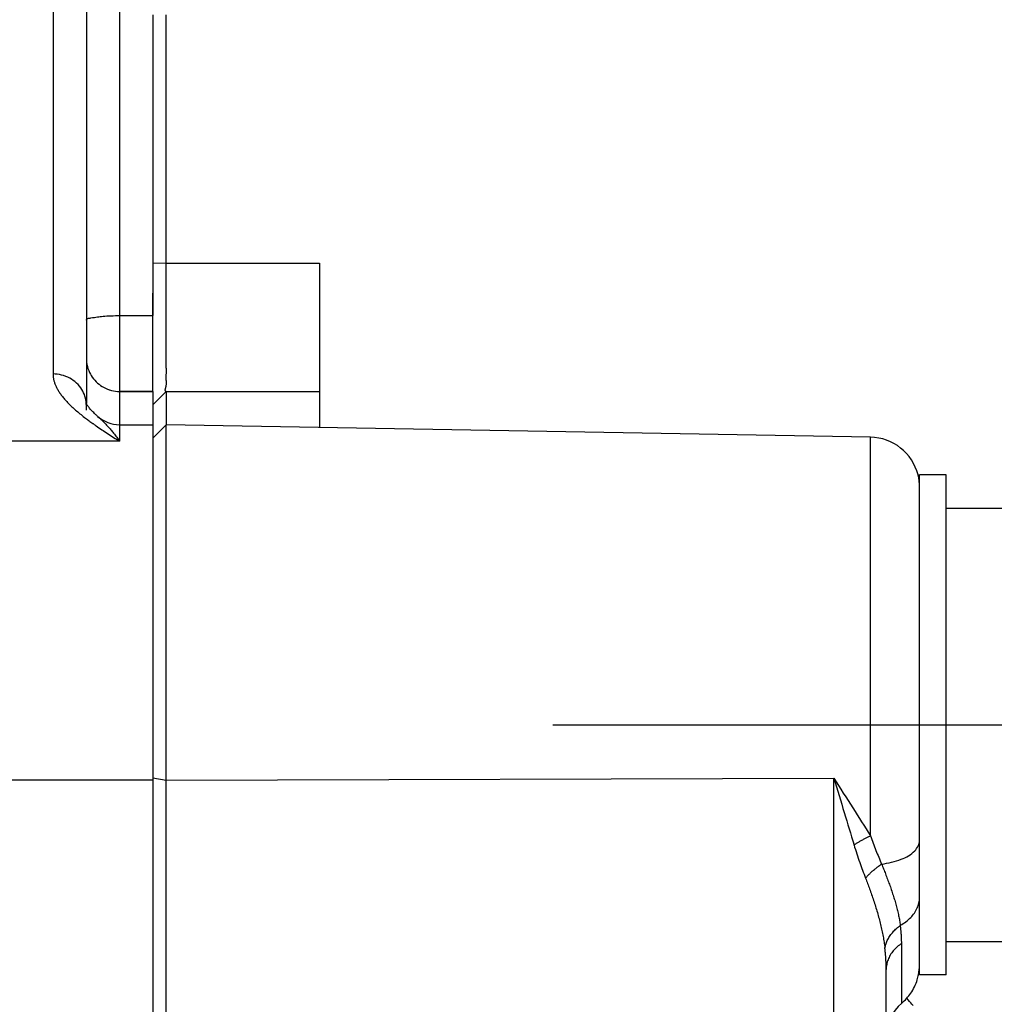
# Model space of a CAD drawing. Units: millimetres. Extents: x -735 to 735, y -520 to 520.
# Drawn here: x 359 to 389, y 285 to 314 of the extents above; entities that cross this region are included whole.
import ezdxf
from ezdxf.enums import TextEntityAlignment as Align

# ---------------------------------------------------------------- set-up
doc = ezdxf.new("R2010")
doc.units = ezdxf.units.MM
doc.header["$LTSCALE"] = 50
doc.linetypes.add('DASHDOT', pattern=[1, 0.5, -0.25, 0, -0.25])
doc.layers.get('0').update_dxf_attribs({"linetype": 'CONTINUOUS'})
doc.layers.add('L', color=7, linetype='CONTINUOUS')
doc.layers.add('MASSE', color=7, linetype='CONTINUOUS')
doc.styles.add('TXT8', font='txt8')
doc.dimstyles.new('CAD400-DIM3', dxfattribs={"dimscale": 5, "dimtxt": 3.5, "dimasz": 2, "dimexe": 2, "dimexo": 1.874, "dimgap": 0.09, "dimtad": 1, "dimdec": 4, "dimdsep": 46, "dimcen": 0, "dimclrd": 3, "dimclre": 3, "dimclrt": 7, "dimadec": 0, "dimazin": 0, "dimtfac": 1, "dimtdec": 4, "dimtmove": 0, "dimatfit": 3, "dimfxl": 1, "dimtolj": 1, "dimtzin": 0, "dimarcsym": 0})

# ---------------------------------------------------------------- blocks, each defined once
blk = doc.blocks.new('*D4')
at = {"layer": 'MASSE', "color": 3, "linetype": 'BYBLOCK'}
for p, q in [((302.437442, 375.778503), (302.437442, 410.000018)), ((415.437113, 410.000018), (415.437113, 266.085381)), ((302.437442, 400.000018), (312.437442, 402.200018)), ((312.437442, 402.200018), (312.437442, 397.800018)), ((405.437113, 402.200018), (415.437113, 400.000018)), ((405.437113, 397.800018), (405.437113, 402.200018)), ((302.437442, 400.000018), (415.437113, 400.000018)), ((312.437442, 397.800018), (302.437442, 400.000018)), ((415.437113, 400.000018), (405.437113, 397.800018))]:
    blk.add_line(p, q, dxfattribs=at)
at = {"layer": 'MASSE', "color": 9, "linetype": 'BYBLOCK'}
for p in [(302.43741, 383.0202), (415.43708, 277.58392)]:
    blk.add_point(p, dxfattribs=at)
at = {"layer": 'MASSE', "color": 7, "style": 'TXT8', "width": 1.19403}
blk.add_text('113', height=17.5, dxfattribs=at).set_placement((358.937245, 407.7), align=Align.CENTER)
blk = doc.blocks.new('B-25')
at = {"layer": 'L', "color": 2, "linetype": 'CONTINUOUS'}
for p, q in [((386.436794, 300.374443), (386.436794, 300.749955)), ((387.236794, 300.749955), (386.436794, 300.749955)), ((387.236794, 299.749778), (387.236794, 300.749955)), ((386.436794, 300.281107), (386.436794, 300.374443)), ((386.436794, 299.317582), (386.436794, 300.281107)), ((387.236794, 299.749955), (394.436794, 299.749955)), ((387.236794, 297.448508), (387.236794, 299.749778)), ((386.436794, 298.87978), (386.436794, 299.317582)), ((386.436794, 297.649955), (386.436794, 298.87978)), ((386.436794, 297.448508), (386.436794, 297.649955)), ((386.436794, 293.249955), (386.436794, 297.448508)), ((387.236794, 297.249955), (387.236794, 297.448508)), ((387.236794, 293.249955), (387.236794, 297.249955)), ((386.436794, 289.781057), (386.436794, 293.249955)), ((387.236794, 289.249955), (387.236794, 293.249955)), ((386.436794, 289.051402), (386.436794, 289.781057)), ((387.236794, 289.051402), (387.236794, 289.249955)), ((386.436794, 288.841566), (386.436794, 289.051402)), ((386.436794, 288.082584), (386.436794, 288.841566)), ((387.236794, 286.750132), (387.236794, 289.051402)), ((386.436794, 288.070302), (386.436794, 288.082584)), ((386.436794, 286.309494), (386.436794, 288.070302)), ((387.236794, 285.749955), (387.236794, 286.750132)), ((387.236794, 286.749955), (394.436794, 286.749955)), ((386.436794, 286.117031), (386.436794, 286.309494)), ((386.436794, 285.749955), (386.436794, 286.117031)), ((387.236794, 285.749955), (386.436794, 285.749955))]:
    blk.add_line(p, q, dxfattribs=at)
blk = doc.blocks.new('B-26')
at = {"color": 2, "linetype": 'CONTINUOUS'}
for p, q in [((361.436794, 315.810893), (361.436794, 305.383112)), ((363.436794, 314.541369), (363.436794, 307.078583)), ((363.436794, 307.078583), (363.436794, 305.599718)), ((361.436794, 305.383112), (361.436794, 304.246428)), ((363.436794, 305.599718), (363.436794, 305.520706)), ((361.436794, 304.246428), (361.436794, 302.884399)), ((363.436794, 303.246428), (362.436794, 303.246428)), ((362.436794, 303.246428), (363.436794, 303.246428)), ((363.436794, 303.246428), (363.436794, 302.75058)), ((361.435716, 302.884162), (361.435542, 302.884504)), ((361.435892, 302.883815), (361.435716, 302.884162)), ((361.436069, 302.883464), (361.435892, 302.883815)), ((361.436247, 302.883108), (361.436069, 302.883464)), ((361.436427, 302.882749), (361.436247, 302.883108)), ((361.436608, 302.882385), (361.436427, 302.882749)), ((361.436791, 302.882018), (361.436608, 302.882385)), ((361.436975, 302.881648), (361.436791, 302.882018)), ((361.436794, 302.84095), (361.436793, 302.842285)), ((361.436794, 302.686285), (361.436794, 302.84095)), ((361.437562, 302.880458), (361.436975, 302.881648)), ((361.438159, 302.87924), (361.437562, 302.880458)), ((361.438765, 302.877999), (361.438159, 302.87924)), ((361.439379, 302.87674), (361.438765, 302.877999)), ((361.439999, 302.87547), (361.439379, 302.87674)), ((361.440624, 302.874192), (361.439999, 302.87547)), ((361.441251, 302.872912), (361.440624, 302.874192)), ((361.44188, 302.871636), (361.441251, 302.872912)), ((361.450955, 302.854192), (361.44188, 302.871636)), ((361.460081, 302.838317), (361.450955, 302.854192)), ((361.469286, 302.823764), (361.460081, 302.838317)), ((361.478595, 302.810285), (361.469286, 302.823764)), ((361.488035, 302.797631), (361.478595, 302.810285)), ((361.49763, 302.785553), (361.488035, 302.797631)), ((361.507409, 302.773805), (361.49763, 302.785553)), ((361.517396, 302.762136), (361.507409, 302.773805)), ((361.535668, 302.741118), (361.517396, 302.762136)), ((361.554605, 302.719692), (361.535668, 302.741118)), ((361.574133, 302.69798), (361.554605, 302.719692)), ((361.594179, 302.676102), (361.574133, 302.69798)), ((363.436794, 302.75058), (363.436794, 302.249623)), ((361.61467, 302.654179), (361.594179, 302.676102)), ((361.635531, 302.632332), (361.61467, 302.654179)), ((361.65669, 302.610682), (361.635531, 302.632332)), ((361.678073, 302.58935), (361.65669, 302.610682)), ((361.690037, 302.577664), (361.678073, 302.58935)), ((361.702047, 302.566109), (361.690037, 302.577664)), ((361.714102, 302.554678), (361.702047, 302.566109)), ((361.726203, 302.543366), (361.714102, 302.554678)), ((361.738348, 302.532168), (361.726203, 302.543366)), ((361.750537, 302.521077), (361.738348, 302.532168)), ((361.76277, 302.510089), (361.750537, 302.521077)), ((361.775045, 302.499197), (361.76277, 302.510089)), ((361.774659, 302.500569), (361.775579, 302.499758)), ((362.436794, 302.249955), (363.436794, 302.249955)), ((363.436794, 302.249623), (363.436794, 301.849937)), ((363.436794, 301.849937), (363.436794, 297.999955)), ((363.436794, 297.999955), (363.436794, 293.249955)), ((363.436794, 293.249955), (363.436794, 291.657513)), ((363.436794, 291.657513), (363.436794, 291.583446)), ((363.436794, 291.583446), (363.436794, 282.573932))]:
    blk.add_line(p, q, dxfattribs=at)
for centre, start, end in [((362.436794, 304.246428), 180, 208.900764), ((362.436794, 304.246428), 180, 208.955371), ((362.436794, 304.246428), 208.900764, 211.456213), ((362.436794, 304.246428), 208.955371, 211.402477), ((362.436794, 304.246428), 211.402477, 238.598383), ((362.436794, 304.246428), 211.456213, 238.544693), ((362.436794, 304.246428), 238.544693, 241.098868), ((362.436794, 304.246428), 238.598383, 241.044282), ((362.436794, 304.246428), 241.044282, 270), ((362.436794, 304.246428), 241.098868, 270), ((362.436794, 303.249955), 228.607413, 270)]:
    blk.add_arc(centre, 1, start, end, dxfattribs=at)
blk = doc.blocks.new('B-29')
at = {"color": 2, "linetype": 'CONTINUOUS'}
for p, q in [((363.836733, 307.093601), (363.836733, 314.541369)), ((363.836402, 306.939714), (363.836434, 306.99101)), ((363.836425, 306.888418), (363.836402, 306.939714)), ((363.836486, 306.837122), (363.836425, 306.888418)), ((363.836434, 306.99101), (363.836539, 307.042306)), ((363.836569, 306.785826), (363.836486, 306.837122)), ((363.836539, 307.042306), (363.836733, 307.093601)), ((363.836658, 306.73453), (363.836569, 306.785826)), ((363.836734, 306.683233), (363.836658, 306.73453)), ((363.836784, 306.633635), (363.836734, 306.683233)), ((363.836811, 306.584037), (363.836784, 306.633635)), ((363.836819, 306.534439), (363.836811, 306.584037)), ((363.836814, 306.484841), (363.836819, 306.534439)), ((363.836717, 306.189707), (363.836724, 306.238078)), ((363.836724, 306.238078), (363.836736, 306.286449)), ((363.836736, 306.286449), (363.836755, 306.336047)), ((363.836755, 306.336047), (363.836777, 306.385645)), ((363.836777, 306.385645), (363.836798, 306.435243)), ((363.836798, 306.435243), (363.836814, 306.484841)), ((363.836715, 306.141336), (363.836717, 306.189707)), ((363.836717, 306.092965), (363.836715, 306.141336)), ((363.836722, 306.044594), (363.836717, 306.092965)), ((363.836728, 305.996223), (363.836722, 306.044594)), ((363.836734, 305.947852), (363.836728, 305.996223)), ((363.83674, 305.899481), (363.836734, 305.947852)), ((363.836744, 305.852127), (363.83674, 305.899481)), ((363.836746, 305.804773), (363.836744, 305.852127)), ((363.836747, 305.757418), (363.836746, 305.804773)), ((363.836746, 305.615355), (363.836747, 305.66271)), ((363.836748, 305.710064), (363.836747, 305.757418)), ((363.836747, 305.66271), (363.836748, 305.710064)), ((363.836743, 305.475137), (363.836744, 305.520646)), ((363.836743, 305.429627), (363.836743, 305.475137)), ((363.836743, 305.384118), (363.836743, 305.429627)), ((363.836743, 305.338609), (363.836743, 305.384118)), ((363.836744, 305.520646), (363.836745, 305.568001)), ((363.836745, 305.568001), (363.836746, 305.615355)), ((363.836744, 305.2931), (363.836743, 305.338609)), ((363.836745, 305.247592), (363.836744, 305.2931)), ((363.836747, 305.202084), (363.836745, 305.247592)), ((363.836749, 305.156577), (363.836747, 305.202084)), ((363.836752, 305.114005), (363.836749, 305.156577)), ((363.836755, 305.071433), (363.836752, 305.114005)), ((363.836758, 305.028862), (363.836755, 305.071433)), ((363.836744, 304.738475), (363.83675, 304.777232)), ((363.83675, 304.777232), (363.836755, 304.815988)), ((363.836755, 304.815988), (363.836759, 304.858566)), ((363.83676, 304.98629), (363.836758, 305.028862)), ((363.836759, 304.858566), (363.836761, 304.901142)), ((363.836761, 304.943717), (363.83676, 304.98629)), ((363.836761, 304.901142), (363.836761, 304.943717)), ((363.836734, 304.622212), (363.836735, 304.660964)), ((363.836737, 304.583465), (363.836734, 304.622212)), ((363.836735, 304.660964), (363.836738, 304.699719)), ((363.836746, 304.544722), (363.836737, 304.583465)), ((363.836738, 304.699719), (363.836744, 304.738475)), ((363.836761, 304.505987), (363.836746, 304.544722)), ((363.836781, 304.471163), (363.836761, 304.505987)), ((363.836803, 304.436341), (363.836781, 304.471163)), ((363.836579, 304.133896), (363.836641, 304.165011)), ((363.836641, 304.165011), (363.836708, 304.196131)), ((363.836708, 304.196131), (363.836767, 304.227244)), ((363.836767, 304.227244), (363.836813, 304.262133)), ((363.836824, 304.401519), (363.836803, 304.436341)), ((363.836813, 304.262133), (363.836838, 304.297001)), ((363.836839, 304.36669), (363.836824, 304.401519)), ((363.836838, 304.297001), (363.836845, 304.331852)), ((363.836845, 304.331852), (363.836839, 304.36669)), ((363.836519, 304.071729), (363.836534, 304.102797)), ((363.836545, 304.040702), (363.836519, 304.071729)), ((363.836534, 304.102797), (363.836579, 304.133896)), ((363.836626, 304.009729), (363.836545, 304.040702)), ((363.836773, 303.978823), (363.836626, 304.009729)), ((363.83696, 303.951747), (363.836773, 303.978823)), ((363.837169, 303.924693), (363.83696, 303.951747)), ((363.837363, 303.897625), (363.837169, 303.924693)), ((363.837504, 303.870504), (363.837363, 303.897625)), ((363.837554, 303.843291), (363.837504, 303.870504)), ((363.834516, 303.643464), (363.834657, 303.666605)), ((363.834751, 303.620698), (363.834516, 303.643464)), ((363.834657, 303.666605), (363.835063, 303.690012)), ((363.83547, 303.598418), (363.834751, 303.620698)), ((363.835063, 303.690012), (363.835625, 303.713574)), ((363.836784, 303.576731), (363.83547, 303.598418)), ((363.835625, 303.713574), (363.836234, 303.737183)), ((363.836234, 303.737183), (363.836779, 303.760729)), ((363.836779, 303.760729), (363.83723, 303.788442)), ((363.838256, 303.560054), (363.836784, 303.576731)), ((363.83723, 303.788442), (363.837475, 303.81595)), ((363.837475, 303.81595), (363.837554, 303.843291)), ((363.805775, 303.285257), (363.806713, 303.300165)), ((363.806734, 303.272246), (363.805775, 303.285257)), ((363.806713, 303.300165), (363.809185, 303.316607)), ((363.809952, 303.261495), (363.806734, 303.272246)), ((363.809185, 303.316607), (363.812828, 303.33422)), ((363.812828, 303.33422), (363.815681, 303.346243)), ((363.815681, 303.346243), (363.818781, 303.358512)), ((363.818781, 303.358512), (363.822023, 303.370925)), ((363.822023, 303.370925), (363.825305, 303.383377)), ((363.825305, 303.383377), (363.828526, 303.395768)), ((363.828526, 303.395768), (363.831582, 303.407994)), ((363.831582, 303.407994), (363.83437, 303.419952)), ((363.83437, 303.419952), (363.836788, 303.43154)), ((363.836788, 303.43154), (363.840262, 303.453164)), ((363.839879, 303.543528), (363.838256, 303.560054)), ((363.841369, 303.526868), (363.839879, 303.543528)), ((363.840262, 303.453164), (363.842171, 303.473223)), ((363.842439, 303.509788), (363.841369, 303.526868)), ((363.842171, 303.473223), (363.842801, 303.492002)), ((363.842801, 303.492002), (363.842439, 303.509788)), ((363.815793, 303.253366), (363.809952, 303.261495)), ((363.824619, 303.248223), (363.815793, 303.253366)), ((363.836794, 303.246428), (363.824619, 303.248223)), ((363.836794, 303.246428), (363.836794, 302.753039)), ((363.836794, 302.753039), (363.836794, 302.242974)), ((363.836733, 301.664034), (363.836733, 302.242974)), ((363.836733, 297.999955), (363.836733, 301.664034)), ((363.836733, 297.654962), (363.836733, 297.999955)), ((363.836733, 293.249955), (363.836733, 297.654962)), ((363.836733, 291.657513), (363.836733, 293.249955)), ((363.836733, 291.584738), (363.836733, 291.657513)), ((363.836733, 282.573935), (363.836733, 291.584738))]:
    blk.add_line(p, q, dxfattribs=at)
at = {"color": 9, "linetype": 'CONTINUOUS'}
for p, q in [((363.836733, 307.093601), (363.436794, 307.078583)), ((363.436794, 291.657513), (363.836733, 291.584738)), ((363.836733, 291.584738), (383.864718, 291.649471))]:
    blk.add_line(p, q, dxfattribs=at)
blk = doc.blocks.new('B-31')
at = {"layer": 'L', "color": 9, "linetype": 'CONTINUOUS'}
for p, q in [((384.962972, 293.249749), (384.962972, 301.874214)), ((384.962972, 289.922764), (384.962972, 293.249749)), ((383.864718, 291.649471), (383.904027, 291.51997)), ((383.864718, 291.649471), (383.935774, 291.537414)), ((383.904027, 291.51997), (383.943366, 291.390478)), ((383.935774, 291.537414), (384.006925, 291.425417)), ((383.943366, 291.390478), (383.982723, 291.260991)), ((383.982723, 291.260991), (384.022085, 291.131506)), ((384.006925, 291.425417), (384.078154, 291.31347)), ((384.078154, 291.31347), (384.149447, 291.201563)), ((384.149447, 291.201563), (384.220788, 291.089686)), ((384.022085, 291.131506), (384.06144, 291.002019)), ((384.06144, 291.002019), (384.100775, 290.872526)), ((384.100775, 290.872526), (384.140078, 290.743023)), ((384.220788, 291.089686), (384.292161, 290.97783)), ((384.292161, 290.97783), (384.363552, 290.865985)), ((384.140078, 290.743023), (384.179337, 290.613506)), ((384.179337, 290.613506), (384.21605, 290.492199)), ((384.363552, 290.865985), (384.434943, 290.754141)), ((384.434943, 290.754141), (384.501169, 290.650359)), ((384.501169, 290.650359), (384.567366, 290.54656)), ((384.21605, 290.492199), (384.252702, 290.370873)), ((384.252702, 290.370873), (384.28928, 290.249525)), ((384.567366, 290.54656), (384.633516, 290.442731)), ((384.633516, 290.442731), (384.699603, 290.338861)), ((384.699603, 290.338861), (384.765609, 290.23494)), ((384.28928, 290.249525), (384.325773, 290.128151)), ((384.325773, 290.128151), (384.362168, 290.006748)), ((384.362168, 290.006748), (384.398454, 289.885313)), ((384.765609, 290.23494), (384.831518, 290.130958)), ((384.831518, 290.130958), (384.897311, 290.026903)), ((384.897311, 290.026903), (384.962972, 289.922764)), ((384.398454, 289.885313), (384.434619, 289.763842)), ((384.434619, 289.763842), (384.470651, 289.642331)), ((384.529411, 289.681094), (384.549053, 289.693801)), ((384.549053, 289.693801), (384.56878, 289.706376)), ((384.56878, 289.706376), (384.58859, 289.71882)), ((384.58859, 289.71882), (384.608483, 289.731133)), ((384.608483, 289.731133), (384.628455, 289.743316)), ((384.628455, 289.743316), (384.648829, 289.755563)), ((384.648829, 289.755563), (384.669283, 289.767676)), ((384.669283, 289.767676), (384.689815, 289.779655)), ((384.689815, 289.779655), (384.710425, 289.7915)), ((384.710425, 289.7915), (384.731112, 289.803211)), ((384.731112, 289.803211), (384.751874, 289.814788)), ((384.751874, 289.814788), (384.772711, 289.82623)), ((384.772711, 289.82623), (384.793621, 289.837537)), ((384.793621, 289.837537), (384.814544, 289.848678)), ((384.814544, 289.848678), (384.835539, 289.859685)), ((384.835539, 289.859685), (384.856605, 289.870555)), ((384.856605, 289.870555), (384.877741, 289.881287)), ((384.877741, 289.881287), (384.898946, 289.891882)), ((384.898946, 289.891882), (384.92022, 289.902336)), ((384.92022, 289.902336), (384.941561, 289.91265)), ((384.941561, 289.91265), (384.962969, 289.922822)), ((384.962969, 289.922822), (384.982013, 289.866695)), ((384.982013, 289.866695), (385.001592, 289.81081)), ((385.001592, 289.81081), (385.021675, 289.755099)), ((385.021675, 289.755099), (385.042227, 289.699556)), ((385.042227, 289.699556), (385.063215, 289.644171)), ((386.412348, 289.654573), (386.425562, 289.695979)), ((386.425562, 289.695979), (386.433894, 289.738219)), ((386.433894, 289.738219), (386.436794, 289.781057)), ((384.470651, 289.642331), (384.490305, 289.576674)), ((384.471016, 289.642175), (384.49039, 289.655282)), ((384.490305, 289.576674), (384.510545, 289.511194)), ((384.49039, 289.655282), (384.509856, 289.668254)), ((384.509856, 289.668254), (384.529411, 289.681094)), ((384.510545, 289.511194), (384.531327, 289.445881)), ((384.531327, 289.445881), (384.552605, 289.380724)), ((385.063215, 289.644171), (385.084602, 289.588938)), ((385.084602, 289.588938), (385.106356, 289.533848)), ((385.106356, 289.533848), (385.128442, 289.478894)), ((385.128442, 289.478894), (385.149282, 289.42782)), ((385.149282, 289.42782), (385.170355, 289.376846)), ((386.202833, 289.386143), (386.248944, 289.425249)), ((386.248944, 289.425249), (386.29234, 289.468344)), ((386.29234, 289.468344), (386.321697, 289.502028)), ((386.321697, 289.502028), (386.348927, 289.537729)), ((386.348927, 289.537729), (386.37348, 289.575212)), ((386.37348, 289.575212), (386.394804, 289.614238)), ((386.394804, 289.614238), (386.412348, 289.654573)), ((384.552605, 289.380724), (384.574334, 289.315711)), ((384.574334, 289.315711), (384.596468, 289.250831)), ((384.596468, 289.250831), (384.618962, 289.186075)), ((384.618962, 289.186075), (384.64177, 289.121431)), ((384.64177, 289.121431), (384.662993, 289.06206)), ((385.170355, 289.376846), (385.191634, 289.32596)), ((385.191634, 289.32596), (385.213094, 289.275152)), ((385.213094, 289.275152), (385.234709, 289.22441)), ((385.234709, 289.22441), (385.256454, 289.173723)), ((385.256454, 289.173723), (385.278302, 289.123081)), ((385.278302, 289.123081), (385.300229, 289.072473)), ((385.44959, 289.094881), (385.523783, 289.109308)), ((385.523783, 289.109308), (385.597548, 289.125957)), ((385.597548, 289.125957), (385.670809, 289.144881)), ((385.670809, 289.144881), (385.74349, 289.166137)), ((385.74349, 289.166137), (385.815513, 289.189778)), ((385.815513, 289.189778), (385.886801, 289.215861)), ((385.886801, 289.215861), (385.942582, 289.238314)), ((385.942582, 289.238314), (385.99754, 289.262676)), ((385.99754, 289.262676), (386.051359, 289.289293)), ((386.051359, 289.289293), (386.103725, 289.318512)), ((386.103725, 289.318512), (386.154321, 289.35068)), ((386.154321, 289.35068), (386.202833, 289.386143)), ((384.662993, 289.06206), (384.684434, 289.002771)), ((384.684434, 289.002771), (384.706084, 288.943562)), ((384.706084, 288.943562), (384.727935, 288.884428)), ((384.727935, 288.884428), (384.749978, 288.825366)), ((384.749978, 288.825366), (384.772204, 288.766374)), ((384.960286, 288.80062), (384.979856, 288.819211)), ((384.979856, 288.819211), (384.999638, 288.837574)), ((384.999638, 288.837574), (385.019628, 288.855709)), ((385.019628, 288.855709), (385.039823, 288.873615)), ((385.039823, 288.873615), (385.060218, 288.891292)), ((385.060218, 288.891292), (385.08081, 288.90874)), ((385.08081, 288.90874), (385.101594, 288.925959)), ((385.101594, 288.925959), (385.122569, 288.942949)), ((385.122569, 288.942949), (385.143948, 288.95988)), ((385.143948, 288.95988), (385.165513, 288.976574)), ((385.165513, 288.976574), (385.187261, 288.99303)), ((385.187261, 288.99303), (385.209189, 289.009244)), ((385.209189, 289.009244), (385.231293, 289.025214)), ((385.231293, 289.025214), (385.253571, 289.040938)), ((385.253571, 289.040938), (385.276019, 289.056414)), ((385.276019, 289.056414), (385.298634, 289.071639)), ((385.298634, 289.071639), (385.313406, 289.034997)), ((385.300229, 289.072473), (385.375046, 289.082621)), ((385.313406, 289.034997), (385.328125, 288.998334)), ((385.328125, 288.998334), (385.342786, 288.961648)), ((385.342786, 288.961648), (385.357385, 288.924937)), ((385.357385, 288.924937), (385.371917, 288.888199)), ((385.371917, 288.888199), (385.386378, 288.851433)), ((385.375046, 289.082621), (385.44959, 289.094881)), ((385.386378, 288.851433), (385.400763, 288.814638)), ((385.400763, 288.814638), (385.415067, 288.77781)), ((384.772204, 288.766374), (384.794604, 288.707447)), ((384.794604, 288.707447), (384.817169, 288.648583)), ((384.816351, 288.648659), (384.833518, 288.668405)), ((384.817169, 288.648583), (384.832485, 288.60862)), ((384.832485, 288.60862), (384.847683, 288.568613)), ((384.833518, 288.668405), (384.850935, 288.687936)), ((384.847683, 288.568613), (384.86277, 288.528563)), ((384.850935, 288.687936), (384.868593, 288.707252)), ((384.86277, 288.528563), (384.877751, 288.488473)), ((384.868593, 288.707252), (384.886486, 288.726355)), ((384.886486, 288.726355), (384.904609, 288.745242)), ((384.904609, 288.745242), (384.922954, 288.763916)), ((384.922954, 288.763916), (384.941515, 288.782375)), ((384.941515, 288.782375), (384.960286, 288.80062)), ((385.415067, 288.77781), (385.430119, 288.738785)), ((385.430119, 288.738785), (385.44507, 288.699721)), ((385.44507, 288.699721), (385.459914, 288.660616)), ((385.459914, 288.660616), (385.474647, 288.621469)), ((385.474647, 288.621469), (385.489261, 288.582278)), ((385.489261, 288.582278), (385.503752, 288.54304)), ((385.503752, 288.54304), (385.518113, 288.503755)), ((384.877751, 288.488473), (384.892632, 288.448345)), ((384.892632, 288.448345), (384.907416, 288.408182)), ((384.907416, 288.408182), (384.922111, 288.367985)), ((384.922111, 288.367985), (384.936721, 288.327757)), ((384.936721, 288.327757), (384.952313, 288.284542)), ((384.952313, 288.284542), (384.967802, 288.24129)), ((384.967802, 288.24129), (384.983177, 288.197998)), ((385.518113, 288.503755), (385.532339, 288.464421)), ((385.532339, 288.464421), (385.546644, 288.424416)), ((385.546644, 288.424416), (385.560796, 288.384356)), ((385.560796, 288.384356), (385.574789, 288.344241)), ((385.574789, 288.344241), (385.588613, 288.304067)), ((385.588613, 288.304067), (385.602263, 288.263833)), ((385.602263, 288.263833), (385.61573, 288.223538)), ((385.61573, 288.223538), (385.629007, 288.183179)), ((384.983177, 288.197998), (384.998427, 288.154662)), ((384.998427, 288.154662), (385.013541, 288.111279)), ((385.013541, 288.111279), (385.028506, 288.067845)), ((385.028506, 288.067845), (385.043313, 288.024356)), ((385.043313, 288.024356), (385.057949, 287.980809)), ((385.057949, 287.980809), (385.072854, 287.935835)), ((385.072854, 287.935835), (385.08756, 287.890795)), ((385.629007, 288.183179), (385.642086, 288.142755)), ((385.642086, 288.142755), (385.654598, 288.103416)), ((385.654598, 288.103416), (385.666907, 288.064013)), ((385.666907, 288.064013), (385.679004, 288.024544)), ((385.679004, 288.024544), (385.690881, 287.985008)), ((385.690881, 287.985008), (385.702528, 287.945405)), ((385.702528, 287.945405), (385.713937, 287.905732)), ((386.419103, 287.909663), (386.426743, 287.949533)), ((386.426743, 287.949533), (386.432282, 287.989669)), ((386.432282, 287.989669), (386.435654, 288.029951)), ((386.435654, 288.029951), (386.436794, 288.070256)), ((385.08756, 287.890795), (385.102061, 287.845688)), ((385.102061, 287.845688), (385.116351, 287.800513)), ((385.116351, 287.800513), (385.130425, 287.755271)), ((385.130425, 287.755271), (385.144276, 287.70996)), ((385.144276, 287.70996), (385.157899, 287.664579)), ((385.157899, 287.664579), (385.171288, 287.619128)), ((385.713937, 287.905732), (385.725097, 287.865988)), ((385.725097, 287.865988), (385.736001, 287.826174)), ((385.736001, 287.826174), (385.746106, 287.788305)), ((385.746106, 287.788305), (385.755965, 287.750371)), ((385.755965, 287.750371), (385.76557, 287.712372)), ((385.76557, 287.712372), (385.774912, 287.674308)), ((385.774912, 287.674308), (385.783986, 287.636178)), ((385.783986, 287.636178), (385.792784, 287.597984)), ((386.282934, 287.602969), (386.307125, 287.639442)), ((386.307125, 287.639442), (386.32958, 287.677001)), ((386.32958, 287.677001), (386.350186, 287.715628)), ((386.350186, 287.715628), (386.368829, 287.755301)), ((386.368829, 287.755301), (386.384224, 287.79288)), ((386.384224, 287.79288), (386.397778, 287.831215)), ((386.397778, 287.831215), (386.409426, 287.870183)), ((386.409426, 287.870183), (386.419103, 287.909663)), ((385.171288, 287.619128), (385.184297, 287.574094)), ((385.184297, 287.574094), (385.197063, 287.52899)), ((385.197063, 287.52899), (385.209578, 287.483816)), ((385.209578, 287.483816), (385.221834, 287.438571)), ((385.221834, 287.438571), (385.233822, 287.393255)), ((385.233822, 287.393255), (385.245535, 287.347867)), ((385.245535, 287.347867), (385.256964, 287.302407)), ((385.792784, 287.597984), (385.801298, 287.559724)), ((385.801298, 287.559724), (385.809522, 287.5214)), ((385.809522, 287.5214), (385.816885, 287.485786)), ((385.816885, 287.485786), (385.823987, 287.450118)), ((385.823987, 287.450118), (385.830821, 287.414398)), ((385.830821, 287.414398), (385.837382, 287.378628)), ((385.837382, 287.378628), (385.843664, 287.342809)), ((385.843664, 287.342809), (385.849663, 287.306943)), ((385.985612, 287.312516), (386.024982, 287.340838)), ((386.024982, 287.340838), (386.063316, 287.37057)), ((386.063316, 287.37057), (386.100514, 287.401723)), ((386.100514, 287.401723), (386.136478, 287.43431)), ((386.136478, 287.43431), (386.171109, 287.468343)), ((386.171109, 287.468343), (386.201096, 287.50027)), ((386.201096, 287.50027), (386.229806, 287.533364)), ((386.229806, 287.533364), (386.257124, 287.567603)), ((386.257124, 287.567603), (386.282934, 287.602969)), ((385.256964, 287.302407), (385.268101, 287.256874)), ((385.268101, 287.256874), (385.278604, 287.212693)), ((385.278604, 287.212693), (385.28882, 287.168444)), ((385.28882, 287.168444), (385.298742, 287.124128)), ((385.298742, 287.124128), (385.308363, 287.079746)), ((385.308363, 287.079746), (385.317679, 287.035298)), ((385.317679, 287.035298), (385.326683, 286.990786)), ((385.621017, 287.01049), (385.643744, 287.03708)), ((385.643744, 287.03708), (385.668446, 287.064376)), ((385.668446, 287.064376), (385.693913, 287.090958)), ((385.693913, 287.090958), (385.72011, 287.116819)), ((385.72011, 287.116819), (385.747001, 287.141952)), ((385.747001, 287.141952), (385.77455, 287.166352)), ((385.77455, 287.166352), (385.802721, 287.19001)), ((385.802721, 287.19001), (385.831478, 287.21292)), ((385.831478, 287.21292), (385.860785, 287.235076)), ((385.849663, 287.306943), (385.855372, 287.271031)), ((385.855372, 287.271031), (385.860785, 287.235076)), ((385.862269, 287.235873), (385.904156, 287.260046)), ((385.865226, 287.214821), (385.862269, 287.235873)), ((385.868065, 287.193751), (385.865226, 287.214821)), ((385.870787, 287.172666), (385.868065, 287.193751)), ((385.873391, 287.151565), (385.870787, 287.172666)), ((385.875879, 287.130451), (385.873391, 287.151565)), ((385.878249, 287.109322), (385.875879, 287.130451)), ((385.880501, 287.088181), (385.878249, 287.109322)), ((385.882637, 287.067027), (385.880501, 287.088181)), ((385.884804, 287.044259), (385.882637, 287.067027)), ((385.886835, 287.021478), (385.884804, 287.044259)), ((385.904156, 287.260046), (385.945304, 287.285589)), ((385.945304, 287.285589), (385.985612, 287.312516)), ((385.326683, 286.990786), (385.335368, 286.94621)), ((385.335368, 286.94621), (385.343729, 286.901571)), ((385.343729, 286.901571), (385.351381, 286.859021)), ((385.351381, 286.859021), (385.35873, 286.816418)), ((385.35873, 286.816418), (385.365773, 286.773762)), ((385.365773, 286.773762), (385.372505, 286.731058)), ((385.444077, 286.717246), (385.45686, 286.747684)), ((385.45686, 286.747684), (385.470627, 286.77769)), ((385.470627, 286.77769), (385.48534, 286.807229)), ((385.48534, 286.807229), (385.501952, 286.838039)), ((385.501952, 286.838039), (385.51955, 286.868273)), ((385.51955, 286.868273), (385.538096, 286.897922)), ((385.538096, 286.897922), (385.557554, 286.926977)), ((385.557554, 286.926977), (385.577884, 286.955429)), ((385.577884, 286.955429), (385.599051, 286.98327)), ((385.599051, 286.98327), (385.621017, 287.01049)), ((385.888731, 286.998686), (385.886835, 287.021478)), ((385.890491, 286.975883), (385.888731, 286.998686)), ((385.892116, 286.95307), (385.890491, 286.975883)), ((385.893606, 286.930247), (385.892116, 286.95307)), ((385.89496, 286.907416), (385.893606, 286.930247)), ((385.89618, 286.884577), (385.89496, 286.907416)), ((385.897326, 286.860325), (385.89618, 286.884577)), ((385.898321, 286.836065), (385.897326, 286.860325)), ((385.899163, 286.8118), (385.898321, 286.836065)), ((385.899852, 286.787531), (385.899163, 286.8118)), ((385.900388, 286.763257), (385.899852, 286.787531)), ((385.900772, 286.738982), (385.900388, 286.763257)), ((385.901002, 286.714705), (385.900772, 286.738982)), ((385.372505, 286.731058), (385.378922, 286.688306)), ((385.378922, 286.688306), (385.385021, 286.645509)), ((385.385021, 286.645509), (385.390799, 286.602669)), ((385.390799, 286.602669), (385.396251, 286.559789)), ((385.396248, 286.559815), (385.403542, 286.591881)), ((385.399355, 286.535077), (385.396251, 286.559789)), ((385.40233, 286.510349), (385.399355, 286.535077)), ((385.405177, 286.485605), (385.40233, 286.510349)), ((385.403542, 286.591881), (385.41201, 286.623693)), ((385.407896, 286.460846), (385.405177, 286.485605)), ((385.410488, 286.436073), (385.407896, 286.460846)), ((385.41201, 286.623693), (385.421614, 286.655215)), ((385.421614, 286.655215), (385.432316, 286.686411)), ((385.432316, 286.686411), (385.444077, 286.717246)), ((385.650616, 286.469322), (385.626042, 286.438809)), ((385.678189, 286.500939), (385.650616, 286.469322)), ((385.70698, 286.531442), (385.678189, 286.500939)), ((385.736915, 286.560819), (385.70698, 286.531442)), ((385.767918, 286.58906), (385.736915, 286.560819)), ((385.799911, 286.616152), (385.767918, 286.58906)), ((385.83282, 286.642085), (385.799911, 286.616152)), ((385.866568, 286.666848), (385.83282, 286.642085)), ((385.901079, 286.690428), (385.866568, 286.666848)), ((385.901079, 286.690428), (385.901002, 286.714705)), ((385.412954, 286.411288), (385.410488, 286.436073)), ((385.415295, 286.38649), (385.412954, 286.411288)), ((385.41751, 286.36168), (385.415295, 286.38649)), ((385.419791, 286.334523), (385.41751, 286.36168)), ((385.421925, 286.307354), (385.419791, 286.334523)), ((385.423911, 286.280174), (385.421925, 286.307354)), ((385.425751, 286.252983), (385.423911, 286.280174)), ((385.427445, 286.225783), (385.425751, 286.252983)), ((385.428996, 286.198574), (385.427445, 286.225783)), ((385.430403, 286.171358), (385.428996, 286.198574)), ((385.431668, 286.144134), (385.430403, 286.171358)), ((385.478869, 286.165761), (385.467905, 286.129894)), ((385.491396, 286.201082), (385.478869, 286.165761)), ((385.506147, 286.237398), (385.491396, 286.201082)), ((385.522507, 286.272985), (385.506147, 286.237398)), ((385.540408, 286.307808), (385.522507, 286.272985)), ((385.55978, 286.341835), (385.540408, 286.307808)), ((385.580555, 286.375033), (385.55978, 286.341835)), ((385.602665, 286.407369), (385.580555, 286.375033)), ((385.626042, 286.438809), (385.602665, 286.407369)), ((385.432878, 286.114662), (385.431668, 286.144134)), ((385.433923, 286.085185), (385.432878, 286.114662)), ((385.434804, 286.055701), (385.433923, 286.085185)), ((385.435523, 286.026214), (385.434804, 286.055701)), ((385.43608, 285.996723), (385.435523, 286.026214)), ((385.436477, 285.967231), (385.43608, 285.996723)), ((385.436715, 285.937737), (385.436477, 285.967231)), ((385.436794, 285.908243), (385.436715, 285.937737)), ((385.437685, 285.945505), (385.436794, 285.908243)), ((385.440339, 285.982758), (385.437685, 285.945505)), ((385.444721, 286.019913), (385.440339, 285.982758)), ((385.450798, 286.05688), (385.444721, 286.019913)), ((385.458537, 286.09357), (385.450798, 286.05688)), ((385.467905, 286.129894), (385.458537, 286.09357))]:
    blk.add_line(p, q, dxfattribs=at)
blk = doc.blocks.new('B-33')
at = {"color": 9, "linetype": 'CONTINUOUS'}
for p, q in [((363.836733, 307.093601), (368.436794, 307.092651)), ((383.864718, 280.953991), (383.864718, 291.649471)), ((385.901082, 285.908245), (385.901079, 286.690428)), ((385.90111, 284.899196), (385.901082, 285.908245))]:
    blk.add_line(p, q, dxfattribs=at)
at = {"color": 2, "linetype": 'CONTINUOUS'}
for p, q in [((368.436794, 307.092651), (368.436794, 303.246428)), ((363.436794, 305.599718), (363.436794, 306.190794)), ((363.436794, 304.947853), (363.436794, 305.599718)), ((363.436794, 304.238054), (363.436794, 304.947853)), ((363.436794, 303.929336), (363.436794, 304.238054)), ((363.436794, 303.655338), (363.436794, 303.929336)), ((363.436794, 303.246428), (363.436794, 303.655338)), ((363.436794, 302.846428), (363.636794, 303.046428)), ((363.436794, 302.846428), (363.636794, 303.046428)), ((363.636794, 303.046428), (363.836794, 303.246428)), ((363.636794, 303.046428), (363.836794, 303.246428)), ((363.836794, 303.246428), (368.436794, 303.246428)), ((363.836794, 303.246428), (368.436794, 303.246428)), ((368.436794, 303.246428), (368.436794, 302.16268)), ((363.836733, 302.242974), (363.636597, 302.046302)), ((384.962972, 301.874214), (363.836733, 302.242974)), ((363.636597, 302.046302), (363.436794, 301.849955)), ((385.436794, 284.899196), (385.436794, 285.908243)), ((386.097654, 284.99513), (386.06093, 285.037552)), ((386.134379, 284.952708), (386.097654, 284.99513)), ((385.436794, 281.250214), (385.436794, 284.899196)), ((386.171103, 284.910286), (386.134379, 284.952708)), ((386.207828, 284.867864), (386.171103, 284.910286)), ((386.244553, 284.825442), (386.207828, 284.867864))]:
    blk.add_line(p, q, dxfattribs=at)
for centre, radius, start, end in [((384.936794, 300.374443), 1.5, 14.162861, 89), ((384.936794, 300.374443), 1.5, 0, 14.162861), ((384.936794, 286.048149), 1.5, 348.696138, 0), ((384.936794, 286.048149), 1.5, 325.415155, 342.734125), ((384.936794, 286.048149), 1.5, 342.734125, 348.696138), ((384.936794, 286.048149), 1.5, 310.006602, 325.415155), ((386.736794, 283.903388), 1.3, 130.003585, 179.99405)]:
    blk.add_arc(centre, radius, start, end, dxfattribs=at)
blk = doc.blocks.new('B-34')
at = {"layer": 'L', "color": 4, "linetype": 'DASHDOT'}
blk.add_line((375.436794, 293.249955), (396.436794, 293.249955), dxfattribs=at)
blk = doc.blocks.new('B-35')
at = {"color": 9, "linetype": 'CONTINUOUS'}
for p, q in [((362.436794, 314.904799), (362.436794, 305.519796)), ((362.436794, 305.519796), (362.436794, 303.246428)), ((362.436794, 302.249955), (362.436794, 301.753269))]:
    blk.add_line(p, q, dxfattribs=at)
blk = doc.blocks.new('B-36')
at = {"color": 9, "linetype": 'CONTINUOUS'}
for p, q in [((361.436794, 305.383112), (361.439988, 305.400083)), ((361.439988, 305.400083), (361.44894, 305.413708)), ((361.44894, 305.413708), (361.462709, 305.424457)), ((361.462709, 305.424457), (361.48035, 305.432797)), ((361.48035, 305.432797), (361.50092, 305.439198)), ((361.50092, 305.439198), (361.523475, 305.444129)), ((361.523475, 305.444129), (361.547073, 305.448058)), ((361.547073, 305.448058), (361.57077, 305.451455)), ((361.57077, 305.451455), (361.625914, 305.459332)), ((361.625914, 305.459332), (361.676769, 305.466798)), ((361.676769, 305.466798), (361.724137, 305.473827)), ((361.724137, 305.473827), (361.768821, 305.480392)), ((361.768821, 305.480392), (361.811626, 305.486467)), ((361.811626, 305.486467), (361.853355, 305.492025)), ((361.853355, 305.492025), (361.894811, 305.49704)), ((361.894811, 305.49704), (361.936798, 305.501485)), ((361.936798, 305.501485), (361.99553, 305.506575)), ((361.99553, 305.506575), (362.056253, 305.51067)), ((362.056253, 305.51067), (362.118508, 305.513866)), ((362.118508, 305.513866), (362.18184, 305.516262)), ((362.18184, 305.516262), (362.245791, 305.517955)), ((362.245791, 305.517955), (362.309905, 305.519043)), ((362.309905, 305.519043), (362.373725, 305.519625)), ((362.373725, 305.519625), (362.436794, 305.519796)), ((362.436794, 305.519796), (363.436794, 305.519796)), ((360.501296, 303.76765), (360.436794, 303.769632)), ((360.565798, 303.761724), (360.501296, 303.76765)), ((360.630016, 303.751889), (360.565798, 303.761724)), ((360.693661, 303.738177), (360.630016, 303.751889)), ((360.756448, 303.72062), (360.693661, 303.738177)), ((360.81809, 303.699252), (360.756448, 303.72062)), ((360.878301, 303.674105), (360.81809, 303.699252)), ((360.936794, 303.645212), (360.878301, 303.674105)), ((360.991595, 303.613672), (360.936794, 303.645212)), ((361.044279, 303.578762), (360.991595, 303.613672)), ((361.094612, 303.540604), (361.044279, 303.578762)), ((361.14236, 303.499317), (361.094612, 303.540604)), ((361.187288, 303.455021), (361.14236, 303.499317)), ((361.229163, 303.407839), (361.187288, 303.455021)), ((361.267751, 303.357888), (361.229163, 303.407839)), ((361.302819, 303.305291), (361.267751, 303.357888)), ((361.33075, 303.256643), (361.302819, 303.305291)), ((361.355641, 303.206269), (361.33075, 303.256643)), ((361.377397, 303.154424), (361.355641, 303.206269)), ((361.39592, 303.101363), (361.377397, 303.154424)), ((361.411114, 303.047341), (361.39592, 303.101363)), ((361.422882, 302.992612), (361.411114, 303.047341)), ((361.431129, 302.937431), (361.422882, 302.992612)), ((362.436794, 303.246428), (362.436794, 302.249955)), ((361.435756, 302.882053), (361.431129, 302.937431)), ((361.435991, 302.877079), (361.435756, 302.882053)), ((361.436196, 302.872105), (361.435991, 302.877079)), ((361.436371, 302.867132), (361.436196, 302.872105)), ((361.436516, 302.86216), (361.436371, 302.867132)), ((361.436631, 302.857189), (361.436516, 302.86216)), ((361.436715, 302.852219), (361.436631, 302.857189)), ((361.436769, 302.847251), (361.436715, 302.852219)), ((361.436793, 302.842285), (361.436769, 302.847251)), ((361.775577, 302.499756), (361.777423, 302.498128)), ((361.777423, 302.498128), (361.779268, 302.496499)), ((361.779268, 302.496499), (361.781112, 302.494869)), ((361.781112, 302.494869), (361.782955, 302.493238)), ((361.782955, 302.493238), (361.784798, 302.491606)), ((361.784798, 302.491606), (361.786639, 302.489973)), ((361.786639, 302.489973), (361.78848, 302.488339)), ((361.78848, 302.488339), (361.790319, 302.486703)), ((361.790319, 302.486703), (361.807612, 302.471238)), ((361.807612, 302.471238), (361.82482, 302.455678)), ((361.82482, 302.455678), (361.841941, 302.440021)), ((361.841941, 302.440021), (361.858973, 302.424268)), ((361.858973, 302.424268), (361.875914, 302.408416)), ((361.875914, 302.408416), (361.892762, 302.392465)), ((361.892762, 302.392465), (361.909515, 302.376415)), ((361.909515, 302.376415), (361.92617, 302.360263)), ((361.92617, 302.360263), (361.946251, 302.340525)), ((361.946251, 302.340525), (361.966185, 302.320638)), ((361.966185, 302.320638), (361.985972, 302.300605)), ((361.985972, 302.300605), (362.005612, 302.280427)), ((362.005612, 302.280427), (362.025103, 302.260106)), ((362.025103, 302.260106), (362.044447, 302.239643)), ((362.044447, 302.239643), (362.063642, 302.219041)), ((362.063642, 302.219041), (362.082687, 302.198301)), ((362.082687, 302.198301), (362.104926, 302.1737)), ((362.104926, 302.1737), (362.126959, 302.148914)), ((362.126959, 302.148914), (362.148788, 302.123948)), ((362.148788, 302.123948), (362.170413, 302.098805)), ((362.170413, 302.098805), (362.191836, 302.073488)), ((362.191836, 302.073488), (362.213059, 302.048003)), ((362.213059, 302.048003), (362.234083, 302.022353)), ((362.234083, 302.022353), (362.254909, 301.996542)), ((362.254909, 301.996542), (362.278517, 301.966794)), ((362.278517, 301.966794), (362.30187, 301.936846)), ((362.30187, 301.936846), (362.324971, 301.906703)), ((362.324971, 301.906703), (362.347823, 301.876372)), ((362.347823, 301.876372), (362.370429, 301.845857)), ((362.370429, 301.845857), (362.392791, 301.815164)), ((362.392791, 301.815164), (362.414911, 301.7843)), ((362.436794, 301.753269), (354.436794, 301.753269)), ((362.414911, 301.7843), (362.436794, 301.753269)), ((363.436794, 291.583446), (348.436794, 291.583446))]:
    blk.add_line(p, q, dxfattribs=at)
blk = doc.blocks.new('B-37')
at = {"color": 9, "linetype": 'CONTINUOUS'}
for p, q in [((360.436794, 338.785762), (360.436794, 303.769632)), ((360.436794, 303.769632), (360.437087, 303.749352)), ((360.437087, 303.749352), (360.437956, 303.729076)), ((360.437956, 303.729076), (360.439387, 303.70882)), ((360.439387, 303.70882), (360.441367, 303.6886)), ((360.441367, 303.6886), (360.443881, 303.66843)), ((360.443881, 303.66843), (360.446916, 303.648328)), ((360.446916, 303.648328), (360.450458, 303.628309)), ((360.450458, 303.628309), (360.454493, 303.608389)), ((360.454493, 303.608389), (360.459521, 303.586462)), ((360.459521, 303.586462), (360.465115, 303.564681)), ((360.465115, 303.564681), (360.471254, 303.543051)), ((360.471254, 303.543051), (360.477917, 303.521577)), ((360.477917, 303.521577), (360.485081, 303.500265)), ((360.485081, 303.500265), (360.492725, 303.479119)), ((360.492725, 303.479119), (360.500827, 303.458145)), ((360.500827, 303.458145), (360.509366, 303.437349)), ((360.509366, 303.437349), (360.519558, 303.413972)), ((360.519558, 303.413972), (360.53026, 303.390828)), ((360.53026, 303.390828), (360.54145, 303.367917)), ((360.54145, 303.367917), (360.553106, 303.345236)), ((360.553106, 303.345236), (360.565203, 303.322786)), ((360.565203, 303.322786), (360.577718, 303.300564)), ((360.577718, 303.300564), (360.59063, 303.278569)), ((360.59063, 303.278569), (360.603914, 303.2568)), ((360.603914, 303.2568), (360.619542, 303.232169)), ((360.619542, 303.232169), (360.635606, 303.207826)), ((360.635606, 303.207826), (360.652086, 303.183764)), ((360.652086, 303.183764), (360.66896, 303.159977)), ((360.66896, 303.159977), (360.686207, 303.136457)), ((360.686207, 303.136457), (360.703808, 303.113199)), ((360.703808, 303.113199), (360.721739, 303.090195)), ((360.721739, 303.090195), (360.739982, 303.067439)), ((360.739982, 303.067439), (360.761226, 303.041678)), ((360.761226, 303.041678), (360.782833, 303.016225)), ((360.782833, 303.016225), (360.804784, 302.991069)), ((360.804784, 302.991069), (360.827062, 302.966201)), ((360.827062, 302.966201), (360.849649, 302.941613)), ((360.849649, 302.941613), (360.872528, 302.917294)), ((360.872528, 302.917294), (360.89568, 302.893236)), ((360.89568, 302.893236), (360.919089, 302.869429)), ((360.919089, 302.869429), (360.946231, 302.842423)), ((360.946231, 302.842423), (360.973673, 302.815724)), ((360.973673, 302.815724), (361.001399, 302.789322)), ((361.001399, 302.789322), (361.029395, 302.763206)), ((361.029395, 302.763206), (361.057646, 302.737366)), ((361.057646, 302.737366), (361.086138, 302.71179)), ((361.086138, 302.71179), (361.114856, 302.686469)), ((361.114856, 302.686469), (361.143786, 302.66139)), ((361.143786, 302.66139), (361.176985, 302.633102)), ((361.176985, 302.633102), (361.210428, 302.605105)), ((361.210428, 302.605105), (361.244102, 302.577387)), ((361.244102, 302.577387), (361.277995, 302.549937)), ((361.277995, 302.549937), (361.312095, 302.522744)), ((361.312095, 302.522744), (361.346389, 302.495796)), ((361.346389, 302.495796), (361.380866, 302.469083)), ((361.380866, 302.469083), (361.415514, 302.442592)), ((361.415514, 302.442592), (361.441267, 302.423118)), ((361.441267, 302.423118), (361.467103, 302.403757)), ((361.467103, 302.403757), (361.493021, 302.384506)), ((361.493021, 302.384506), (361.519017, 302.36536)), ((361.519017, 302.36536), (361.545088, 302.346317)), ((361.545088, 302.346317), (361.571231, 302.327374)), ((361.571231, 302.327374), (361.597444, 302.308526)), ((361.597444, 302.308526), (361.623724, 302.289772)), ((361.623724, 302.289772), (361.63678, 302.280504)), ((361.63678, 302.280504), (361.649852, 302.271258)), ((361.649852, 302.271258), (361.66294, 302.262034)), ((361.66294, 302.262034), (361.676041, 302.25283)), ((361.676041, 302.25283), (361.689157, 302.243646)), ((361.689157, 302.243646), (361.702287, 302.234483)), ((361.702287, 302.234483), (361.715431, 302.225339)), ((361.715431, 302.225339), (361.728587, 302.216214)), ((361.728587, 302.216214), (361.771256, 302.186809)), ((361.771256, 302.186809), (361.814051, 302.157591)), ((361.814051, 302.157591), (361.856966, 302.128549)), ((361.856966, 302.128549), (361.899992, 302.099672)), ((361.899992, 302.099672), (361.943122, 302.07095)), ((361.943122, 302.07095), (361.986348, 302.042373)), ((361.986348, 302.042373), (362.029663, 302.01393)), ((362.029663, 302.01393), (362.073058, 301.98561)), ((362.073058, 301.98561), (362.118318, 301.956244)), ((362.118318, 301.956244), (362.16365, 301.926991)), ((362.16365, 301.926991), (362.209049, 301.89784)), ((362.209049, 301.89784), (362.254506, 301.868782)), ((362.254506, 301.868782), (362.300016, 301.839805)), ((362.300016, 301.839805), (362.345571, 301.810901)), ((362.345571, 301.810901), (362.391166, 301.782059)), ((362.391166, 301.782059), (362.436794, 301.753269))]:
    blk.add_line(p, q, dxfattribs=at)

msp = doc.modelspace()

# ---------------------------------------------------------------- block references
for name in ['B-26', 'B-33', 'B-37', 'B-35', 'B-29', 'B-36']:
    msp.add_blockref(name, (0, 0))
at = {"layer": 'L'}
for name in ['B-34', 'B-25', 'B-31']:
    msp.add_blockref(name, (0, 0), dxfattribs=at)

# ---------------------------------------------------------------- dimensions: what is measured, and where the dimension line sits
at = {"layer": 'MASSE', "color": 3}
dim = msp.add_linear_dim(base=(302.437442, 400.000018), p1=(302.43741, 383.0202), p2=(415.43708, 277.58392), dimstyle='CAD400-DIM3', dxfattribs=at)
dim.commit()
dim.dimension.update_dxf_attribs({"geometry": '*D4', "text_midpoint": (358.937245, 416.45), "dimtype": 128})

doc.saveas('drawing.dxf')
